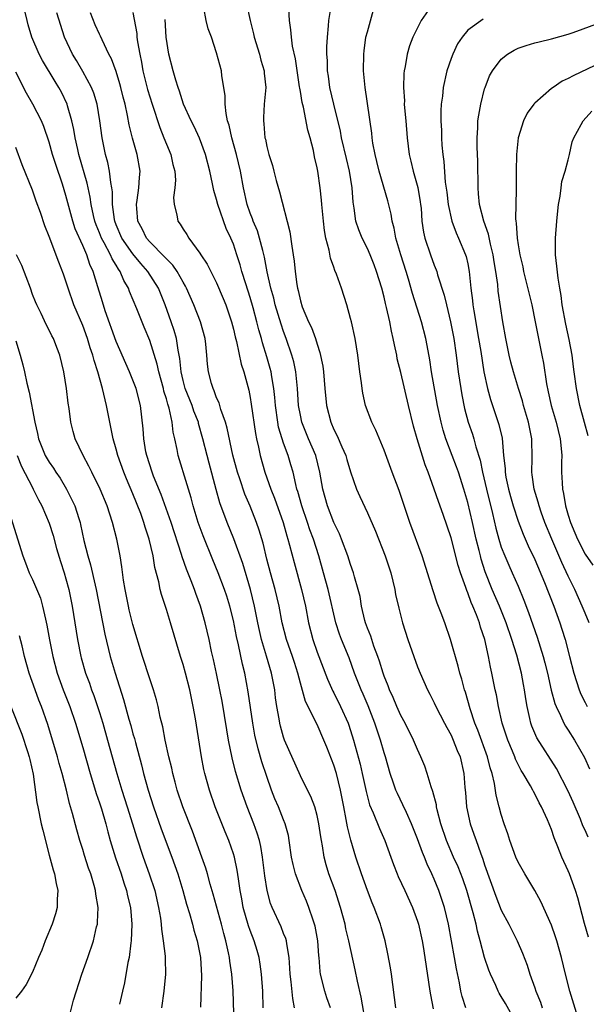
# Model space of a CAD drawing. Units: inches. Extents: x 2529000 to 2532000, y 1545000 to 1548000.
# Drawn here: x 2529721 to 2529789, y 1545231 to 1545349 of the extents above; entities that cross this region are included whole.
import ezdxf

# ---------------------------------------------------------------- set-up
doc = ezdxf.new("R2010")
doc.units = ezdxf.units.IN
doc.header["$MEASUREMENT"] = 0
doc.layers.add('LD25291545_2ft', color=143, linetype='Continuous')

msp = doc.modelspace()

# ---------------------------------------------------------------- linework, layer by layer
at = {"layer": 'LD25291545_2ft'}
for points, elevation in [([(2529758.6, 1545231), (2529758.18, 1545232.18), (2529757.93, 1545233), (2529757.41, 1545235), (2529757.35, 1545235.35), (2529757.23, 1545237), (2529757.2, 1545237.2), (2529757.08, 1545239), (2529756.76, 1545240.76), (2529756.7, 1545241), (2529756.52, 1545241.48), (2529756.01, 1545243), (2529755.72, 1545243.72), (2529755.17, 1545245), (2529754.41, 1545247), (2529754.13, 1545248.13), (2529753.96, 1545249), (2529753.68, 1545251), (2529753.57, 1545251.57), (2529753.2, 1545253), (2529753, 1545253.46), (2529752.39, 1545255), (2529751.97, 1545255.97), (2529751.57, 1545257), (2529751, 1545258.63), (2529750.41, 1545260.41), (2529749.96, 1545261.96), (2529749.57, 1545263.57), (2529749.31, 1545265), (2529748.78, 1545268.78), (2529748.36, 1545271), (2529748.08, 1545272.08), (2529747.61, 1545274.39), (2529747.37, 1545275.37), (2529747, 1545277.3), (2529746.57, 1545279), (2529746.2, 1545280.2), (2529745.93, 1545281), (2529745.18, 1545283), (2529744.54, 1545284.54), (2529743.39, 1545287.39), (2529742.81, 1545289), (2529742.19, 1545291), (2529741.94, 1545291.94), (2529741.49, 1545293.49), (2529740.41, 1545297), (2529740.28, 1545297.72), (2529740.01, 1545299), (2529739.81, 1545299.81), (2529739.69, 1545301), (2529739.33, 1545302.67), (2529739.16, 1545303.16), (2529739, 1545303.8), (2529738.71, 1545304.71), (2529738.65, 1545305), (2529738.1, 1545307), (2529737.91, 1545307.91), (2529737, 1545310.76), (2529736.33, 1545312.33), (2529735.47, 1545314.53), (2529734.61, 1545316.61), (2529734.48, 1545317), (2529733.92, 1545317.92), (2529733.49, 1545319), (2529733.27, 1545319.27), (2529733, 1545319.75), (2529732.51, 1545320.51), (2529732.32, 1545321), (2529731.58, 1545322.42), (2529731.25, 1545323), (2529731, 1545323.64), (2529730.6, 1545324.6), (2529730.46, 1545325), (2529730.29, 1545325.71), (2529730.02, 1545327), (2529729.9, 1545327.9), (2529729.66, 1545329), (2529729.55, 1545329.55), (2529728.54, 1545333), (2529728.4, 1545333.6), (2529728.1, 1545335), (2529727.96, 1545335.96), (2529727.72, 1545337), (2529727.2, 1545338.8), (2529727.15, 1545339), (2529726.45, 1545340.45), (2529726.14, 1545341), (2529725.7, 1545341.7), (2529724.21, 1545344.21), (2529723.8, 1545345), (2529722.94, 1545347), (2529722.5, 1545348.5), (2529722.36, 1545349), (2529721.87, 1545351)], 7876), ([(2529780.92, 1545228.92), (2529779.5, 1545231.5), (2529779, 1545232.36), (2529778.75, 1545232.75), (2529778.62, 1545233), (2529778.33, 1545233.67), (2529777.7, 1545235), (2529777.5, 1545235.5), (2529777, 1545237), (2529776.48, 1545239), (2529776.16, 1545240.16), (2529775.99, 1545241), (2529775.66, 1545242.34), (2529774.87, 1545245), (2529774.39, 1545246.39), (2529773.83, 1545247.83), (2529773.3, 1545249), (2529772.46, 1545251), (2529771.79, 1545253), (2529771.35, 1545254.65), (2529771.27, 1545255), (2529771.25, 1545255.25), (2529770.83, 1545256.83), (2529770.61, 1545257.39), (2529770.15, 1545259), (2529769.86, 1545259.86), (2529769.41, 1545261), (2529769, 1545261.85), (2529768.52, 1545263), (2529767.5, 1545265), (2529767, 1545265.92), (2529766.52, 1545267), (2529766.07, 1545268.07), (2529765.64, 1545269), (2529765.48, 1545269.48), (2529765, 1545270.65), (2529764.88, 1545271), (2529764.44, 1545272.44), (2529764.25, 1545273), (2529763.79, 1545274.21), (2529763.52, 1545275), (2529763.41, 1545275.41), (2529763, 1545276.39), (2529762.78, 1545277), (2529762.7, 1545277.3), (2529762.31, 1545279), (2529762.14, 1545280.14), (2529761.92, 1545281), (2529761.48, 1545282.52), (2529761.36, 1545283), (2529761, 1545283.98), (2529760.68, 1545285), (2529759.93, 1545287), (2529759.66, 1545287.66), (2529759, 1545289.01), (2529758.23, 1545291), (2529757.67, 1545293), (2529757.33, 1545295), (2529756.84, 1545297), (2529755.99, 1545299), (2529755.17, 1545301), (2529755, 1545301.83), (2529754.79, 1545303), (2529754.66, 1545305), (2529754.6, 1545305.4), (2529754.44, 1545307), (2529754.21, 1545308.21), (2529754, 1545309), (2529753.32, 1545311), (2529753, 1545311.83), (2529752.7, 1545312.7), (2529752.01, 1545315), (2529751.82, 1545315.82), (2529751.49, 1545317), (2529751.05, 1545318.95), (2529750.72, 1545320.72), (2529750.5, 1545321.5), (2529750.13, 1545323), (2529749.87, 1545323.87), (2529749.36, 1545325), (2529749.28, 1545325.28), (2529749, 1545325.96), (2529748.64, 1545327), (2529748.21, 1545329), (2529747.84, 1545331), (2529747.36, 1545333), (2529746.81, 1545335), (2529746.48, 1545336.48), (2529746.31, 1545337), (2529746.12, 1545337.88), (2529746, 1545339), (2529746, 1545340), (2529745.85, 1545341), (2529745.61, 1545342.39), (2529745.56, 1545343), (2529745, 1545345.16), (2529744.37, 1545347), (2529743.99, 1545347.99), (2529743.74, 1545349), (2529743.48, 1545350.52)], 7886), ([(2529748.55, 1545351), (2529749, 1545349), (2529749.4, 1545347.4), (2529749.48, 1545347), (2529750.1, 1545345), (2529750.28, 1545344.28), (2529750.68, 1545343), (2529750.69, 1545342.69), (2529750.86, 1545341), (2529750.69, 1545339), (2529750.59, 1545337.41), (2529750.58, 1545337), (2529750.64, 1545336.64), (2529750.77, 1545335), (2529750.82, 1545334.82), (2529751, 1545333.94), (2529751.25, 1545333), (2529751.69, 1545331.69), (2529751.84, 1545331), (2529752.12, 1545329.88), (2529752.51, 1545328.51), (2529753.74, 1545323.74), (2529753.97, 1545322.03), (2529754.15, 1545321), (2529754.26, 1545320.25), (2529754.37, 1545319), (2529754.57, 1545317.43), (2529754.65, 1545317), (2529754.73, 1545316.73), (2529755, 1545315.48), (2529755.23, 1545314.77), (2529755.98, 1545313), (2529756.32, 1545312.32), (2529756.79, 1545311), (2529757, 1545310.31), (2529757.34, 1545309.34), (2529757.67, 1545307.67), (2529757.75, 1545307), (2529757.92, 1545305), (2529758.12, 1545303), (2529758.62, 1545301), (2529759, 1545300.12), (2529759.38, 1545299.38), (2529759.95, 1545298.05), (2529760.43, 1545297), (2529760.55, 1545296.55), (2529761, 1545295.07), (2529761.72, 1545293), (2529762.1, 1545292.1), (2529763, 1545290.14), (2529763.96, 1545287.96), (2529765.13, 1545285), (2529765.79, 1545283), (2529766.29, 1545281), (2529766.38, 1545280.38), (2529766.76, 1545278.76), (2529767.21, 1545277), (2529767.85, 1545275), (2529768.54, 1545273), (2529769, 1545271.76), (2529769.3, 1545271), (2529770.2, 1545269), (2529770.48, 1545268.48), (2529771, 1545267.46), (2529771.2, 1545267), (2529772.21, 1545265), (2529772.48, 1545264.48), (2529773, 1545263.57), (2529773.26, 1545263), (2529773.74, 1545261.74), (2529774.07, 1545261), (2529774.54, 1545259), (2529774.66, 1545257.34), (2529774.73, 1545256.73), (2529774.85, 1545255), (2529775.28, 1545253), (2529775.74, 1545251.74), (2529775.98, 1545251), (2529776.5, 1545249.5), (2529776.78, 1545248.78), (2529777, 1545248.09), (2529778.34, 1545244.34), (2529779, 1545242.68), (2529779.9, 1545241), (2529780.26, 1545240.26), (2529780.89, 1545239), (2529781.53, 1545237.53), (2529782.09, 1545236.09), (2529782.41, 1545235), (2529783, 1545233.39), (2529783.12, 1545233), (2529783.68, 1545231.68), (2529783.9, 1545231)], 7888), ([(2529788.13, 1545229.87), (2529787.2, 1545233), (2529786.68, 1545235), (2529786.2, 1545237), (2529785.64, 1545239), (2529785.49, 1545239.49), (2529785, 1545240.87), (2529783.71, 1545243.71), (2529783, 1545245), (2529781.8, 1545247), (2529781, 1545248.42), (2529780.74, 1545249), (2529780.01, 1545251), (2529779.78, 1545251.78), (2529779.35, 1545253), (2529779, 1545254.11), (2529778.76, 1545255), (2529778.4, 1545256.4), (2529778.2, 1545257.8), (2529777.91, 1545259), (2529777.68, 1545259.68), (2529777.37, 1545261), (2529776.18, 1545264.18), (2529775.84, 1545265), (2529775.27, 1545266.73), (2529774.71, 1545268.71), (2529774.61, 1545269), (2529774.27, 1545270.27), (2529774.04, 1545271), (2529773.84, 1545271.84), (2529772.92, 1545275), (2529772.25, 1545277), (2529771.82, 1545278.18), (2529771.36, 1545279.36), (2529770.85, 1545280.85), (2529769.55, 1545285), (2529768.09, 1545289), (2529766.81, 1545292.81), (2529765.97, 1545295), (2529765, 1545297.65), (2529764.02, 1545300.02), (2529763.52, 1545301), (2529762.8, 1545303), (2529762.47, 1545304.47), (2529762.37, 1545305), (2529762.29, 1545305.71), (2529762.09, 1545307), (2529761.85, 1545309), (2529761.54, 1545311), (2529761.1, 1545313), (2529761, 1545313.4), (2529760.55, 1545315), (2529759.9, 1545317), (2529759.32, 1545318.68), (2529759.13, 1545319.13), (2529759, 1545319.53), (2529758.61, 1545320.61), (2529758.46, 1545321.54), (2529758.06, 1545323), (2529757.89, 1545323.89), (2529757.76, 1545325), (2529757.57, 1545327), (2529757.54, 1545327.54), (2529757.38, 1545329), (2529757.08, 1545331), (2529757, 1545331.41), (2529756.7, 1545332.7), (2529756.55, 1545333.45), (2529756.17, 1545335), (2529755.9, 1545335.9), (2529755.36, 1545338.64), (2529755.21, 1545339.21), (2529755, 1545340.52), (2529754.92, 1545340.92), (2529754.91, 1545341.09), (2529754.42, 1545344.42), (2529754.07, 1545345.93), (2529753.93, 1545347), (2529753.88, 1545347.88), (2529753.69, 1545349), (2529753.64, 1545350.36)], 7890), ([(2529789.42, 1545239.42), (2529788.94, 1545241.06), (2529788.14, 1545244.14), (2529787.88, 1545245), (2529787.16, 1545247), (2529787, 1545247.37), (2529786.25, 1545249), (2529785.77, 1545250.23), (2529785.31, 1545251.31), (2529785, 1545252.29), (2529784.79, 1545252.79), (2529784.72, 1545253), (2529784.52, 1545253.48), (2529783.81, 1545255), (2529783.51, 1545255.51), (2529783, 1545256.55), (2529782.83, 1545256.83), (2529782.76, 1545257), (2529782.48, 1545257.52), (2529781.61, 1545259), (2529781.37, 1545259.37), (2529780.7, 1545260.7), (2529780.6, 1545261), (2529780.34, 1545261.66), (2529779.78, 1545263), (2529779.1, 1545265), (2529778.65, 1545267), (2529778.42, 1545268.42), (2529778.28, 1545269), (2529777.89, 1545271), (2529777.72, 1545271.72), (2529777.48, 1545273), (2529777.04, 1545275), (2529776.51, 1545276.51), (2529776.39, 1545277), (2529776.04, 1545277.96), (2529775.6, 1545279), (2529775.41, 1545279.42), (2529775, 1545280.6), (2529774.87, 1545280.87), (2529774.76, 1545281.24), (2529774.13, 1545283), (2529773.86, 1545283.86), (2529773, 1545287.16), (2529772.06, 1545289.94), (2529771.5, 1545291.5), (2529771, 1545292.98), (2529770.25, 1545295), (2529769.9, 1545295.9), (2529768.96, 1545299), (2529768.53, 1545300.53), (2529767.91, 1545303), (2529767, 1545306.92), (2529766.58, 1545308.58), (2529766.51, 1545309), (2529766.23, 1545310.23), (2529766.1, 1545311), (2529765.88, 1545311.88), (2529765.67, 1545313), (2529765.29, 1545314.71), (2529765.17, 1545315.17), (2529765, 1545315.92), (2529764.72, 1545317), (2529764.11, 1545319), (2529763.81, 1545319.81), (2529763.33, 1545321), (2529763, 1545321.75), (2529762.37, 1545323), (2529761.97, 1545323.97), (2529761.63, 1545325), (2529761.42, 1545326.58), (2529761.29, 1545327.29), (2529761.19, 1545329), (2529760.87, 1545331), (2529760.5, 1545332.5), (2529759.92, 1545335), (2529759.78, 1545335.78), (2529758.99, 1545339), (2529758.52, 1545341), (2529758.35, 1545342.35), (2529758.25, 1545343), (2529758.23, 1545344.23), (2529758.16, 1545345), (2529758.16, 1545345.85), (2529758.23, 1545347), (2529758.38, 1545348.38), (2529758.42, 1545349), (2529758.66, 1545350.66)], 7892), ([(2529789.37, 1545251.37), (2529789, 1545252.24), (2529788.76, 1545252.76), (2529788.47, 1545253.53), (2529787.59, 1545255.59), (2529787, 1545256.9), (2529785.61, 1545259.61), (2529783.26, 1545263.26), (2529782.66, 1545264.66), (2529782.54, 1545265), (2529782.43, 1545265.57), (2529782.08, 1545267), (2529781.92, 1545267.92), (2529781.78, 1545269), (2529781.65, 1545269.65), (2529781.41, 1545271), (2529780.84, 1545273.16), (2529780.27, 1545275), (2529779.59, 1545277), (2529778.78, 1545279), (2529777.93, 1545281), (2529777.09, 1545283.09), (2529776.6, 1545284.6), (2529776.5, 1545285), (2529776.35, 1545285.65), (2529776, 1545287), (2529775.57, 1545289), (2529775, 1545291.41), (2529774.52, 1545293), (2529773.87, 1545295), (2529773.65, 1545295.65), (2529773.15, 1545297), (2529772.38, 1545299), (2529772.05, 1545300.05), (2529771.8, 1545301), (2529771.38, 1545303), (2529770.68, 1545307), (2529770.46, 1545308.46), (2529770.16, 1545310.16), (2529769.99, 1545311), (2529769.48, 1545313), (2529768.39, 1545316.39), (2529767.93, 1545318.07), (2529767.65, 1545319), (2529767.01, 1545321), (2529766.4, 1545323), (2529766.2, 1545324.2), (2529765.97, 1545325), (2529765.86, 1545325.86), (2529765.45, 1545327.45), (2529764.42, 1545331), (2529764.15, 1545332.15), (2529763.93, 1545333), (2529763.67, 1545334.33), (2529763.57, 1545335), (2529763.52, 1545335.52), (2529762.75, 1545341), (2529762.56, 1545343), (2529762.57, 1545345), (2529762.61, 1545345.39), (2529762.84, 1545347), (2529763, 1545347.67), (2529763.72, 1545350.28)], 7894), ([(2529770.81, 1545351), (2529769.44, 1545349), (2529768.42, 1545347), (2529768.03, 1545345.97), (2529767.74, 1545345), (2529767.52, 1545343.52), (2529767.39, 1545343), (2529767.34, 1545342.66), (2529767.3, 1545341), (2529767.42, 1545339.42), (2529767.41, 1545339), (2529767.44, 1545338.56), (2529767.6, 1545337), (2529767.76, 1545335), (2529767.99, 1545333), (2529768.2, 1545332.2), (2529768.48, 1545331), (2529769.04, 1545329.04), (2529769.33, 1545327.32), (2529769.37, 1545327), (2529769.42, 1545326.58), (2529769.52, 1545325), (2529769.7, 1545323.7), (2529769.87, 1545323), (2529770.56, 1545321), (2529771, 1545319.77), (2529771.22, 1545319.22), (2529771.29, 1545319), (2529771.39, 1545318.61), (2529772.18, 1545316.18), (2529772.44, 1545315), (2529772.95, 1545313), (2529773.33, 1545311), (2529773.61, 1545309), (2529773.85, 1545307), (2529774.15, 1545305), (2529774.27, 1545304.27), (2529774.61, 1545302.61), (2529775.04, 1545301), (2529775.55, 1545299.55), (2529775.71, 1545299), (2529775.95, 1545298.05), (2529776.47, 1545296.47), (2529776.77, 1545295), (2529777.23, 1545293), (2529777.94, 1545290.06), (2529778.33, 1545288.33), (2529778.7, 1545287), (2529779, 1545286.05), (2529779.41, 1545285), (2529779.89, 1545283.89), (2529780.31, 1545283), (2529781, 1545281.41), (2529781.71, 1545279.71), (2529782.26, 1545278.26), (2529782.78, 1545276.78), (2529783.28, 1545275.28), (2529784, 1545273), (2529784.21, 1545272.21), (2529784.51, 1545271), (2529784.97, 1545268.97), (2529785.38, 1545267.38), (2529785.54, 1545267), (2529786.07, 1545265.93), (2529786.47, 1545265), (2529786.66, 1545264.66), (2529787, 1545264.16), (2529787.75, 1545263), (2529788.93, 1545260.93), (2529789.54, 1545259.54)], 7896), ([(2529762.85, 1545228.85), (2529762.28, 1545232.28), (2529761.81, 1545234.19), (2529761.54, 1545235.54), (2529760.8, 1545239), (2529760.45, 1545240.45), (2529760.34, 1545241), (2529759.8, 1545243), (2529759.14, 1545245), (2529758.42, 1545247), (2529758.09, 1545248.09), (2529757.85, 1545249), (2529757.64, 1545250.36), (2529757.51, 1545251), (2529757.44, 1545251.44), (2529757.22, 1545253), (2529757, 1545253.99), (2529756.71, 1545255), (2529756.24, 1545256.24), (2529755.85, 1545257), (2529755, 1545258.73), (2529753.12, 1545263), (2529753, 1545263.34), (2529752.64, 1545264.64), (2529752.55, 1545265), (2529752.47, 1545265.53), (2529752.2, 1545267), (2529752.05, 1545268.05), (2529751.94, 1545269), (2529751.57, 1545271), (2529750.97, 1545273.03), (2529750.36, 1545275), (2529750.1, 1545276.1), (2529749.91, 1545277), (2529749.52, 1545279), (2529749.04, 1545281), (2529748.11, 1545284.11), (2529747.04, 1545287.04), (2529746.24, 1545289), (2529745.37, 1545291.37), (2529744.93, 1545292.93), (2529744.09, 1545296.09), (2529743.86, 1545297), (2529743.37, 1545299), (2529742.85, 1545300.85), (2529742.82, 1545301), (2529742.29, 1545302.29), (2529742.06, 1545303), (2529741.25, 1545305), (2529741, 1545305.97), (2529740.76, 1545307), (2529740.62, 1545308.62), (2529740.4, 1545309.6), (2529740.2, 1545311), (2529739.94, 1545311.94), (2529739.58, 1545313), (2529738.85, 1545315), (2529738.04, 1545317), (2529736.8, 1545319), (2529735.95, 1545319.95), (2529735, 1545321.12), (2529733.69, 1545323), (2529733, 1545324.58), (2529732.83, 1545325), (2529732.79, 1545325.21), (2529732.56, 1545327), (2529732.54, 1545328.54), (2529732.48, 1545329), (2529732.35, 1545329.65), (2529732.22, 1545331), (2529732.02, 1545332.02), (2529731.74, 1545333), (2529731.31, 1545335), (2529731.06, 1545337), (2529730.72, 1545339), (2529730.32, 1545340.32), (2529730.04, 1545341), (2529729, 1545342.92), (2529728.24, 1545344.24), (2529727.77, 1545345), (2529726.84, 1545347), (2529725.93, 1545349.93)], 7878), ([(2529766.41, 1545231), (2529765.88, 1545235), (2529765.76, 1545235.76), (2529765.45, 1545237.45), (2529765.11, 1545239), (2529764.66, 1545240.66), (2529764.56, 1545241), (2529763.82, 1545243), (2529763.56, 1545243.56), (2529763, 1545245.02), (2529762.3, 1545247), (2529761.64, 1545249), (2529761.02, 1545251.02), (2529760.62, 1545252.62), (2529760.48, 1545253.52), (2529760.18, 1545255), (2529759.8, 1545257), (2529759.3, 1545259), (2529759, 1545260), (2529758.16, 1545262.16), (2529757.82, 1545263), (2529757, 1545264.87), (2529755.61, 1545267.61), (2529755, 1545269.8), (2529754.7, 1545271), (2529754.28, 1545272.28), (2529754.06, 1545273), (2529753.35, 1545275), (2529752.84, 1545277), (2529752.47, 1545279), (2529752, 1545281), (2529751.43, 1545283), (2529751, 1545284.63), (2529750.54, 1545286.54), (2529750.08, 1545288.08), (2529749.77, 1545289), (2529749, 1545290.96), (2529748.38, 1545292.38), (2529747.76, 1545294.24), (2529747.49, 1545295), (2529746.94, 1545297.06), (2529746.27, 1545300.27), (2529746.05, 1545301), (2529745.5, 1545302.5), (2529745.29, 1545303.29), (2529745, 1545303.92), (2529744.72, 1545304.72), (2529744.57, 1545305), (2529744.39, 1545305.61), (2529744.03, 1545307), (2529743.91, 1545307.91), (2529743.83, 1545309), (2529743.7, 1545310.3), (2529743.61, 1545311), (2529743.06, 1545313), (2529742.28, 1545315), (2529741.41, 1545317), (2529741.27, 1545317.27), (2529741, 1545317.71), (2529740.29, 1545319), (2529739.77, 1545319.77), (2529739, 1545320.5), (2529738.77, 1545320.77), (2529737, 1545322.55), (2529736.61, 1545323), (2529736.09, 1545324.09), (2529735.58, 1545325), (2529735.45, 1545326.55), (2529735.43, 1545327), (2529735.52, 1545327.52), (2529735.72, 1545329), (2529735.77, 1545330.23), (2529735.85, 1545331), (2529735.51, 1545333), (2529734.96, 1545334.96), (2529734.55, 1545336.55), (2529734.37, 1545337.63), (2529734.06, 1545339), (2529733.84, 1545339.84), (2529733.56, 1545341), (2529733.44, 1545341.44), (2529733, 1545342.9), (2529732.44, 1545344.44), (2529732.14, 1545345), (2529731.32, 1545346.68), (2529731.13, 1545347.13), (2529731, 1545347.39), (2529730.5, 1545348.5), (2529729.94, 1545349.94)], 7880), ([(2529735, 1545349.96), (2529735.46, 1545347.46), (2529735.48, 1545347), (2529735.55, 1545346.45), (2529735.81, 1545345), (2529736.02, 1545344.02), (2529736.2, 1545343), (2529736.75, 1545340.75), (2529737.28, 1545339), (2529738.21, 1545336.21), (2529738.71, 1545335), (2529739, 1545334.24), (2529739.51, 1545333), (2529739.78, 1545331.78), (2529739.99, 1545331), (2529740.07, 1545329.93), (2529740.02, 1545329), (2529739.85, 1545327.85), (2529739.91, 1545327), (2529740.24, 1545325.76), (2529740.36, 1545325), (2529740.66, 1545324.66), (2529741, 1545324.06), (2529741.43, 1545323.43), (2529741.67, 1545323), (2529743, 1545321.18), (2529743.1, 1545321), (2529743.88, 1545319.88), (2529744.29, 1545319), (2529745, 1545317.64), (2529745.79, 1545315.79), (2529746.1, 1545315), (2529746.77, 1545313), (2529747, 1545312.12), (2529747.21, 1545311.21), (2529747.36, 1545310.64), (2529747.93, 1545307.93), (2529748.24, 1545307), (2529748.83, 1545304.82), (2529749, 1545303.93), (2529749.13, 1545303.13), (2529749.63, 1545299.63), (2529749.76, 1545299), (2529750, 1545298), (2529750.19, 1545297), (2529750.77, 1545295), (2529751.49, 1545293), (2529751.92, 1545291.92), (2529752.94, 1545289), (2529753.39, 1545287.39), (2529753.52, 1545287), (2529753.72, 1545286.28), (2529754.24, 1545284.24), (2529755.15, 1545281), (2529755.63, 1545279), (2529755.98, 1545277), (2529756.47, 1545275), (2529757, 1545273.5), (2529758.26, 1545270.26), (2529758.86, 1545268.86), (2529759, 1545268.63), (2529759.81, 1545267), (2529760.72, 1545265), (2529760.79, 1545264.79), (2529761.35, 1545263), (2529762.13, 1545260.13), (2529762.4, 1545259), (2529762.86, 1545256.86), (2529763.27, 1545255.27), (2529763.69, 1545254.31), (2529764.44, 1545252.44), (2529765.09, 1545251), (2529765.82, 1545249), (2529766.12, 1545248.12), (2529766.56, 1545247), (2529766.69, 1545246.69), (2529767.47, 1545245), (2529768.41, 1545243), (2529769, 1545241.36), (2529769.11, 1545241), (2529769.54, 1545239), (2529769.66, 1545238.34), (2529769.88, 1545237), (2529770.45, 1545233), (2529770.53, 1545232.53), (2529770.88, 1545230.88)], 7882), ([(2529774.77, 1545231), (2529774.33, 1545232.33), (2529774.17, 1545233), (2529774, 1545233.99), (2529773.65, 1545235.65), (2529773.43, 1545237), (2529772.7, 1545241), (2529772.22, 1545243), (2529771.56, 1545245), (2529771, 1545246.35), (2529770.71, 1545247), (2529770.15, 1545248.15), (2529769.82, 1545249), (2529769.57, 1545249.57), (2529769, 1545251.18), (2529768.29, 1545253), (2529767.66, 1545254.34), (2529767.26, 1545255.26), (2529766.59, 1545256.59), (2529766.42, 1545257), (2529766.14, 1545257.86), (2529765.74, 1545259), (2529765.15, 1545261), (2529765, 1545261.46), (2529764.56, 1545263), (2529764.16, 1545264.16), (2529763.89, 1545265), (2529763.08, 1545267.08), (2529762.49, 1545268.49), (2529762.25, 1545269), (2529761.48, 1545271), (2529760.82, 1545272.82), (2529759.93, 1545275), (2529759.67, 1545275.67), (2529759.25, 1545277), (2529758.32, 1545281), (2529757.77, 1545283), (2529757.2, 1545285), (2529756.56, 1545287), (2529756.13, 1545288.13), (2529755.85, 1545289), (2529755.16, 1545291), (2529754.7, 1545292.7), (2529754.59, 1545293), (2529754.44, 1545293.56), (2529754.13, 1545295), (2529753.88, 1545295.88), (2529753.55, 1545297), (2529753, 1545298.47), (2529752.82, 1545299), (2529752.39, 1545300.39), (2529752.29, 1545301), (2529752.03, 1545303), (2529751.96, 1545303.96), (2529751.85, 1545305), (2529751.59, 1545306.41), (2529751.5, 1545307), (2529751.4, 1545307.4), (2529751, 1545308.8), (2529750.47, 1545310.47), (2529750.34, 1545311), (2529750.03, 1545312.03), (2529749.8, 1545313), (2529749.35, 1545314.65), (2529749, 1545315.89), (2529748.48, 1545317.52), (2529748.02, 1545319), (2529747.81, 1545319.81), (2529747.43, 1545321), (2529747, 1545322.26), (2529746.7, 1545323), (2529746.14, 1545324.14), (2529745.14, 1545327), (2529745, 1545327.59), (2529744.67, 1545328.67), (2529744.51, 1545329.49), (2529744.18, 1545331), (2529743.66, 1545333), (2529742.94, 1545334.94), (2529742.32, 1545336.32), (2529741.96, 1545337), (2529741.06, 1545339), (2529740.57, 1545340.57), (2529740.4, 1545341), (2529740.12, 1545341.88), (2529739.81, 1545343), (2529739.29, 1545345), (2529738.98, 1545347), (2529738.87, 1545349.13)], 7884), ([(2529776.83, 1545349.17), (2529775, 1545347.84), (2529774.31, 1545347), (2529773.78, 1545346.22), (2529773.2, 1545345), (2529773, 1545344.47), (2529772.5, 1545343), (2529772.05, 1545341), (2529771.96, 1545339.96), (2529771.83, 1545339), (2529771.78, 1545338.22), (2529771.78, 1545337), (2529771.84, 1545335.84), (2529771.85, 1545335), (2529771.91, 1545334.09), (2529772, 1545333), (2529772.14, 1545332.14), (2529772.31, 1545329.69), (2529772.49, 1545328.49), (2529772.64, 1545327), (2529773.08, 1545325), (2529773.61, 1545323.61), (2529773.9, 1545323), (2529774.74, 1545321), (2529774.81, 1545320.81), (2529775, 1545319.92), (2529775.17, 1545319), (2529775.37, 1545317), (2529775.55, 1545315.55), (2529775.6, 1545315), (2529775.71, 1545314.29), (2529776.29, 1545311), (2529776.54, 1545309.46), (2529776.92, 1545307), (2529777.34, 1545305), (2529777.7, 1545303.7), (2529778.72, 1545300.72), (2529779.09, 1545299.09), (2529779.27, 1545297), (2529779.45, 1545295.45), (2529779.46, 1545295), (2529779.56, 1545294.44), (2529779.86, 1545293), (2529780.1, 1545292.1), (2529780.42, 1545291), (2529781, 1545289.16), (2529781.6, 1545287.59), (2529782.21, 1545286.21), (2529783, 1545284.56), (2529784.16, 1545281.84), (2529785.28, 1545279), (2529785.99, 1545277), (2529786.24, 1545276.24), (2529786.63, 1545275), (2529787.16, 1545273), (2529787.66, 1545271), (2529788, 1545270), (2529788.31, 1545269), (2529788.5, 1545268.5), (2529789, 1545267.49), (2529789.27, 1545267)], 7898), ([(2529789.48, 1545277), (2529789, 1545278.17), (2529788.68, 1545279), (2529787.8, 1545281), (2529787, 1545282.58), (2529786.22, 1545284.22), (2529785.02, 1545287), (2529784.22, 1545289), (2529783.78, 1545290.22), (2529783.51, 1545291), (2529783.42, 1545291.42), (2529782.92, 1545293), (2529782.69, 1545294.69), (2529782.63, 1545295), (2529782.68, 1545296.68), (2529782.66, 1545299), (2529782.38, 1545300.38), (2529782.27, 1545301), (2529781.67, 1545303), (2529781.53, 1545303.53), (2529781.05, 1545305), (2529780.45, 1545307), (2529780.15, 1545308.15), (2529779.95, 1545309), (2529779.54, 1545311), (2529779.19, 1545313), (2529778.64, 1545316.64), (2529778.57, 1545317.43), (2529778.35, 1545319), (2529778.16, 1545320.16), (2529778.05, 1545321), (2529777.71, 1545322.29), (2529777.47, 1545323.47), (2529776.91, 1545325), (2529776.4, 1545327), (2529776.29, 1545328.29), (2529776.22, 1545329), (2529776.2, 1545332.2), (2529776.12, 1545333.88), (2529776.11, 1545335), (2529776.19, 1545336.19), (2529776.21, 1545337), (2529776.3, 1545337.7), (2529776.54, 1545339), (2529777, 1545340.82), (2529777.06, 1545341), (2529777.6, 1545342.4), (2529777.95, 1545343), (2529779, 1545344.38), (2529779.73, 1545345), (2529780.53, 1545345.47), (2529781, 1545345.7), (2529781.97, 1545346.03), (2529783, 1545346.34), (2529783.53, 1545346.47), (2529785, 1545346.8), (2529787, 1545347.39), (2529787.59, 1545347.59), (2529790.73, 1545348.73)], 7900), ([(2529791, 1545344.04), (2529787.59, 1545342.41), (2529787, 1545342.07), (2529786.26, 1545341.74), (2529785.18, 1545341), (2529785, 1545340.86), (2529783, 1545339.13), (2529782.88, 1545339), (2529782.09, 1545337.91), (2529781.65, 1545337), (2529781.01, 1545335), (2529780.8, 1545333), (2529780.77, 1545331), (2529780.78, 1545328.78), (2529780.69, 1545325.31), (2529780.73, 1545325), (2529780.78, 1545324.78), (2529780.88, 1545323), (2529781, 1545322.19), (2529781.21, 1545321), (2529781.56, 1545319.56), (2529781.67, 1545319), (2529782.63, 1545315), (2529783.06, 1545313), (2529783.84, 1545309), (2529784.05, 1545308.05), (2529784.41, 1545305.59), (2529784.62, 1545304.62), (2529784.95, 1545303), (2529785.54, 1545301), (2529786.05, 1545299), (2529786.17, 1545297.83), (2529786.22, 1545297), (2529786.2, 1545296.2), (2529786.2, 1545295), (2529786.26, 1545293.74), (2529786.32, 1545293), (2529786.45, 1545292.45), (2529786.69, 1545291), (2529787, 1545289.87), (2529787.26, 1545289), (2529787.79, 1545287.78), (2529788.09, 1545287), (2529789, 1545285.2), (2529789.92, 1545283.92)], 7902), ([(2529754.3, 1545231), (2529754.09, 1545232.09), (2529753.9, 1545234.1), (2529753.77, 1545235), (2529753.75, 1545235.75), (2529753.66, 1545237), (2529753.37, 1545238.63), (2529753.34, 1545239), (2529753.27, 1545239.27), (2529753, 1545239.89), (2529752.69, 1545240.69), (2529751.62, 1545243), (2529751.45, 1545243.45), (2529751.04, 1545245), (2529750.77, 1545246.77), (2529750.47, 1545249), (2529750.27, 1545250.27), (2529750.1, 1545251), (2529749.86, 1545251.86), (2529749.46, 1545253), (2529748.65, 1545255), (2529747.92, 1545257), (2529747.25, 1545259.25), (2529746.86, 1545260.86), (2529746.42, 1545263), (2529746.2, 1545264.2), (2529745.64, 1545267.64), (2529745.39, 1545269), (2529745, 1545270.95), (2529744.63, 1545272.63), (2529744.4, 1545273.6), (2529744.09, 1545275), (2529743.62, 1545277), (2529743.06, 1545279), (2529742.5, 1545280.5), (2529742.34, 1545281), (2529741.96, 1545282.04), (2529741.41, 1545283.41), (2529740.89, 1545284.89), (2529740.81, 1545285.19), (2529739.56, 1545289), (2529738.36, 1545292.36), (2529737.46, 1545294.54), (2529737.29, 1545295), (2529736.65, 1545297), (2529736.55, 1545297.45), (2529736.29, 1545299), (2529736.21, 1545300.21), (2529735.89, 1545303), (2529735.38, 1545305), (2529735, 1545306.03), (2529734.61, 1545307), (2529733, 1545310.64), (2529731.7, 1545314.3), (2529731.36, 1545315.36), (2529730.81, 1545317.19), (2529730.25, 1545319), (2529729.84, 1545319.84), (2529729.48, 1545321), (2529729, 1545322.12), (2529728.12, 1545324.12), (2529727.84, 1545325), (2529727, 1545328.08), (2529726.57, 1545329.43), (2529725.78, 1545331.78), (2529725.41, 1545333), (2529725, 1545334.47), (2529724.35, 1545336.35), (2529724.08, 1545337), (2529723.06, 1545339), (2529722.3, 1545340.3), (2529721, 1545342.81)], 7874), ([(2529789.36, 1545299.36), (2529788.95, 1545300.95), (2529788.38, 1545303), (2529787.98, 1545305), (2529787.72, 1545307), (2529787.62, 1545307.62), (2529787.46, 1545309), (2529787.12, 1545310.88), (2529786.71, 1545312.71), (2529786.28, 1545315), (2529786.15, 1545316.15), (2529785.98, 1545317), (2529785.78, 1545318.22), (2529785.65, 1545319.65), (2529785.48, 1545321), (2529785.46, 1545323), (2529785.62, 1545325), (2529785.74, 1545326.26), (2529785.82, 1545327), (2529786.02, 1545328.02), (2529786.14, 1545329), (2529786.25, 1545329.75), (2529786.64, 1545331), (2529787, 1545332.35), (2529787.16, 1545333), (2529787.48, 1545334.52), (2529787.68, 1545335), (2529788.56, 1545336.56), (2529788.77, 1545337), (2529789.83, 1545338.17)], 7904), ([(2529750.57, 1545231), (2529750.5, 1545233), (2529750.36, 1545235), (2529750.2, 1545236.2), (2529750.06, 1545237), (2529749.83, 1545237.83), (2529749.47, 1545239), (2529749, 1545240.22), (2529748.8, 1545240.8), (2529748.18, 1545243), (2529748.01, 1545244.01), (2529747.82, 1545245), (2529747.6, 1545246.4), (2529747.46, 1545247.46), (2529747.12, 1545249), (2529747, 1545249.4), (2529746.45, 1545251), (2529746.02, 1545252.02), (2529744.84, 1545255), (2529744.13, 1545257), (2529743.57, 1545259), (2529743.47, 1545259.47), (2529743.18, 1545261), (2529742.46, 1545265.54), (2529742.21, 1545267), (2529741.8, 1545269), (2529741.29, 1545271), (2529741, 1545272.01), (2529740.69, 1545273), (2529739.5, 1545277), (2529739, 1545278.62), (2529738.41, 1545280.41), (2529738.27, 1545281), (2529738.09, 1545281.91), (2529737.62, 1545283.62), (2529737.41, 1545285), (2529736.95, 1545287), (2529736.45, 1545288.45), (2529736.31, 1545289), (2529735.93, 1545290.07), (2529735, 1545292.44), (2529734.24, 1545294.24), (2529733.93, 1545295), (2529733.2, 1545297), (2529733, 1545297.76), (2529732.62, 1545299), (2529732.38, 1545300.38), (2529732.23, 1545301), (2529731.86, 1545303), (2529731.67, 1545303.67), (2529731.38, 1545305), (2529730.82, 1545307), (2529730.35, 1545308.35), (2529730.21, 1545309), (2529729.89, 1545309.89), (2529729.57, 1545311), (2529729, 1545312.56), (2529727.96, 1545315), (2529727.25, 1545317), (2529727, 1545317.84), (2529726.7, 1545318.7), (2529726.13, 1545320.13), (2529725, 1545323.17), (2529724.46, 1545324.46), (2529723.94, 1545326.06), (2529723.43, 1545327.43), (2529723, 1545328.74), (2529721.75, 1545331.75), (2529721, 1545333.81)], 7872), ([(2529747.08, 1545229), (2529746.99, 1545233.01), (2529746.83, 1545235), (2529746.58, 1545236.58), (2529746.54, 1545237), (2529746.43, 1545237.57), (2529746.11, 1545239), (2529745.86, 1545239.86), (2529745.57, 1545241), (2529744.58, 1545244.58), (2529744.22, 1545245.78), (2529743.9, 1545247), (2529743.7, 1545247.7), (2529743.24, 1545249), (2529742.11, 1545252.11), (2529740.98, 1545255), (2529740.3, 1545257), (2529740.03, 1545257.97), (2529739.75, 1545259), (2529739.63, 1545259.63), (2529739.3, 1545261), (2529738.86, 1545263), (2529738.57, 1545264.57), (2529738.26, 1545265.74), (2529738, 1545267), (2529737.81, 1545267.81), (2529737.45, 1545269), (2529737, 1545270.33), (2529736.16, 1545273), (2529735, 1545276.79), (2529734.56, 1545278.56), (2529734.46, 1545279), (2529734.08, 1545281), (2529733.89, 1545282.11), (2529733.69, 1545283.69), (2529733.46, 1545285), (2529733.06, 1545287), (2529732.57, 1545289), (2529731.93, 1545291), (2529731.1, 1545293), (2529730.08, 1545295), (2529729.73, 1545295.73), (2529729.04, 1545297), (2529728.11, 1545299), (2529727.86, 1545299.86), (2529727.57, 1545301), (2529727.38, 1545302.62), (2529727.28, 1545303.28), (2529727.08, 1545305), (2529726.76, 1545307), (2529726.28, 1545309), (2529725.91, 1545309.91), (2529725.5, 1545311), (2529725.32, 1545311.32), (2529725, 1545311.98), (2529724.65, 1545312.65), (2529724.03, 1545313.97), (2529723.52, 1545315), (2529723.36, 1545315.36), (2529723, 1545316.26), (2529722.76, 1545317), (2529721.73, 1545319.73), (2529721.08, 1545321)], 7870), ([(2529721, 1545310.71), (2529721.55, 1545309), (2529721.85, 1545307.85), (2529722.05, 1545307), (2529722.33, 1545305.67), (2529722.59, 1545304.59), (2529723.28, 1545301), (2529723.62, 1545299.62), (2529723.72, 1545299), (2529724.53, 1545297), (2529725, 1545296.2), (2529725.5, 1545295.5), (2529725.8, 1545295), (2529726.29, 1545294.29), (2529727.06, 1545293), (2529727.72, 1545291.72), (2529728.05, 1545291), (2529728.52, 1545289.48), (2529728.68, 1545289), (2529728.75, 1545288.75), (2529729.15, 1545286.85), (2529729.61, 1545285), (2529729.93, 1545283.93), (2529730.47, 1545281.53), (2529730.61, 1545281), (2529731.64, 1545275.64), (2529732.29, 1545273), (2529732.87, 1545271), (2529733.86, 1545267.86), (2529734.5, 1545265.5), (2529734.73, 1545264.73), (2529735, 1545263.75), (2529735.18, 1545263.18), (2529735.3, 1545262.7), (2529736.03, 1545260.03), (2529736.28, 1545259), (2529736.83, 1545257), (2529737.46, 1545255), (2529738.37, 1545252.37), (2529739.66, 1545249), (2529740.02, 1545248.02), (2529740.36, 1545247), (2529740.95, 1545245), (2529741.39, 1545243.39), (2529741.75, 1545242.25), (2529742.1, 1545241), (2529742.28, 1545240.28), (2529742.67, 1545239), (2529743.07, 1545237), (2529743.2, 1545234.8), (2529743.07, 1545231.07)], 7868), ([(2529721.17, 1545297), (2529721.7, 1545295.7), (2529723, 1545293.17), (2529723.1, 1545293), (2529723.73, 1545291.73), (2529724.13, 1545291), (2529725, 1545288.93), (2529725.46, 1545287.46), (2529725.89, 1545285.89), (2529726.34, 1545284.34), (2529726.78, 1545283), (2529727, 1545282.26), (2529727.33, 1545281), (2529727.74, 1545279), (2529728.37, 1545275), (2529728.76, 1545273), (2529728.81, 1545272.81), (2529729.34, 1545271), (2529729.8, 1545269.8), (2529730.07, 1545269), (2529730.33, 1545268.33), (2529731, 1545266.3), (2529731.4, 1545265), (2529731.98, 1545263), (2529733.08, 1545259), (2529733.68, 1545257), (2529734.33, 1545255), (2529734.95, 1545253), (2529735.41, 1545251.41), (2529736.22, 1545249), (2529736.95, 1545247), (2529737.6, 1545245), (2529738.06, 1545243), (2529738.29, 1545241.71), (2529738.38, 1545241), (2529738.4, 1545240.4), (2529738.63, 1545239), (2529738.85, 1545237.15), (2529738.85, 1545236.85), (2529738.9, 1545235), (2529738.71, 1545233), (2529738.43, 1545231)], 7866), ([(2529720.4, 1545289.6), (2529721.84, 1545285), (2529722.18, 1545284.18), (2529722.62, 1545283), (2529723, 1545282.19), (2529723.94, 1545279.94), (2529724.2, 1545279), (2529724.55, 1545277.45), (2529724.73, 1545276.73), (2529725.04, 1545274.96), (2529725.42, 1545273), (2529725.95, 1545271), (2529726.67, 1545269), (2529727.45, 1545267), (2529728.13, 1545265), (2529729, 1545262.1), (2529729.9, 1545259), (2529730.3, 1545257.7), (2529730.62, 1545256.62), (2529731, 1545255.51), (2529731.24, 1545254.76), (2529731.75, 1545253), (2529732.01, 1545252.01), (2529732.3, 1545251), (2529732.93, 1545248.93), (2529733.6, 1545247), (2529733.93, 1545245.93), (2529734.25, 1545245), (2529734.37, 1545244.37), (2529734.7, 1545243), (2529734.87, 1545241), (2529734.8, 1545239), (2529734.75, 1545238.75), (2529734.55, 1545237), (2529734.41, 1545236.41), (2529734.01, 1545233.99), (2529733.74, 1545233), (2529733.41, 1545231.41)], 7864), ([(2529727.53, 1545230.47), (2529727.91, 1545231.91), (2529728.89, 1545235), (2529729.63, 1545237), (2529730.31, 1545239), (2529730.66, 1545240.66), (2529730.75, 1545241), (2529730.78, 1545241.22), (2529730.83, 1545243), (2529730.56, 1545244.56), (2529730.53, 1545245), (2529730.37, 1545245.63), (2529729.96, 1545247), (2529729.7, 1545247.7), (2529729.21, 1545249.21), (2529729, 1545249.93), (2529728.65, 1545251), (2529728.28, 1545252.28), (2529727.79, 1545254.21), (2529727.56, 1545255), (2529727.42, 1545255.42), (2529727.05, 1545257), (2529726.53, 1545259), (2529726.18, 1545260.18), (2529725.98, 1545261), (2529724.84, 1545264.84), (2529724.08, 1545267), (2529723.77, 1545267.77), (2529723.32, 1545269), (2529722.62, 1545271), (2529722.05, 1545273), (2529721.75, 1545274.25), (2529721.47, 1545275.47)], 7862), ([(2529720.4, 1545267), (2529721.72, 1545263.72), (2529722.39, 1545261.61), (2529722.61, 1545261), (2529722.69, 1545260.69), (2529723.07, 1545258.93), (2529723.53, 1545255.53), (2529723.63, 1545255), (2529724.05, 1545253), (2529724.22, 1545252.22), (2529725, 1545249.23), (2529725.48, 1545247.48), (2529725.64, 1545247), (2529725.84, 1545245.84), (2529726.03, 1545245), (2529725.96, 1545243.96), (2529725.95, 1545243), (2529725.77, 1545242.23), (2529725.36, 1545241), (2529724.53, 1545239), (2529724.11, 1545237.89), (2529723.73, 1545237), (2529723, 1545235.25), (2529722.24, 1545233.76), (2529721.67, 1545233), (2529721, 1545232.15)], 7860)]:
    msp.add_lwpolyline(points, dxfattribs=dict(at, elevation=elevation))

doc.saveas('drawing.dxf')
